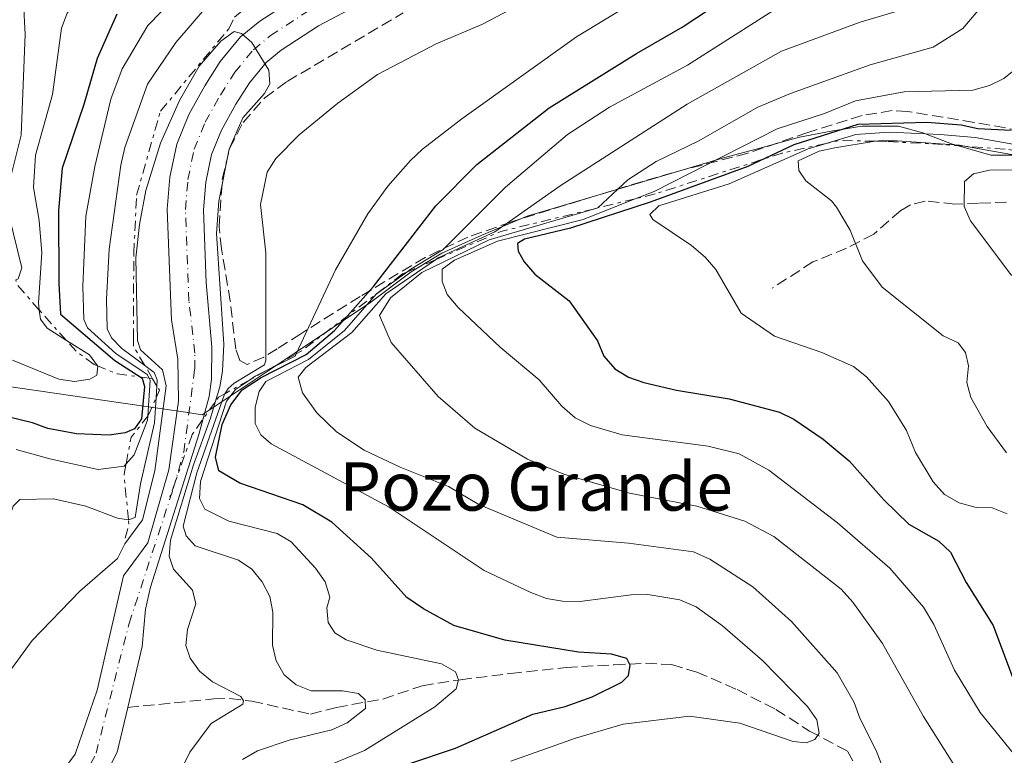
# Model space of a CAD drawing. Units: metres. Extents: x 641560 to 645020, y 4729883 to 4732266.
# Drawn here: x 642667 to 642820, y 4731094 to 4731208 of the extents above; entities that cross this region are included whole.
import ezdxf

# ---------------------------------------------------------------- set-up
doc = ezdxf.new("R2010")
doc.units = ezdxf.units.M
doc.header["$MEASUREMENT"] = 0
for name, pattern in [('DGN Style 3', [2.435890702152634, 1.739921930109024, -0.6959687720436097]), ('DGN Style 4', [2.7856150101045474, 1.391937544087219, -0.6959687720436097, 0.001739921930109024, -0.6959687720436097]), ('DGN Style 7', [3.4798438602180486, 1.565929737098122, -0.6959687720436097, 0.5219765790327072, -0.6959687720436097])]:
    doc.linetypes.add(name, pattern=pattern)
for name, color, linetype, lineweight in [('Barranco lineal', 142, 'DGN Style 3', 13), ('Cauce permanente', 151, 'Continuous', 13), ('Cauce permanente (área)', 142, 'Continuous', 13), ('Curva de nivel directora', 30, 'Continuous', 30), ('Curva de nivel intermedia', 30, 'Continuous', 0), ('Eje cauce permanente (área)', 70, 'DGN Style 4', 0), ('Escarpado', 30, 'DGN Style 7', 0), ('Límite de municipio', 7, 'Continuous', 0), ('Senda', 7, 'DGN Style 3', 0), ('Texto de Balsa-alberca', 4, 'Continuous', 0), ('Zona arbolada', 92, 'DGN Style 3', 0)]:
    doc.layers.add(name, color=color, linetype=linetype, lineweight=lineweight)
doc.styles.add('Style-Arial', font='arial.ttf')

msp = doc.modelspace()

# ---------------------------------------------------------------- linework, layer by layer
at = {"layer": 'Barranco lineal', "color": 142, "linetype": 'DGN Style 3', "lineweight": 13}
msp.add_polyline3d([(642684.1500000004, 4731101.449999999, 482.4100000000035), (642691.3600000005, 4731102.15, 483.1600000000035), (642697.5, 4731102.77, 485.0299999999989), (642699.9900000002, 4731102.83, 485.2200000000012), (642703.4100000003, 4731102.4, 485.4799999999959), (642712.54, 4731100.4, 487.4199999999983), (642716.5599999997, 4731101.449999999, 489), (642723.7699999996, 4731102.75, 490.5), (642729.8700000001, 4731104.82, 492.6699999999983), (642735.8200000003, 4731105.75, 494.7599999999948), (642743.6200000001, 4731106.710000001, 495.7400000000052), (642752.2100000001, 4731107.630000001, 497.4600000000065), (642759.6600000003, 4731108.07, 498.2700000000041), (642764.5300000003, 4731108.289999999, 499.7700000000041), (642768.5700000003, 4731108.100000001, 500.2899999999936), (642772.4900000002, 4731106.939999999, 500.6100000000006), (642778.7199999997, 4731104.220000001, 501.1999999999971), (642784.75, 4731101.130000001, 503.2299999999959), (642789.9699999997, 4731097.779999999, 504.5), (642795.8499999996, 4731094.66, 506.2200000000012), (642797, 4731092.66, 506.929999999993)], dxfattribs=at)
at = {"layer": 'Cauce permanente', "color": 151, "linetype": 'Continuous', "lineweight": 13}
for points in [[(642739.9400000004, 4731221.16, 486.5800000000018), (642713.7699999996, 4731207.279999999, 485.75), (642707.9699999997, 4731203.49, 485.2599999999948), (642705.6500000004, 4731201.57, 485.0899999999965), (642703.0499999998, 4731198.42, 484.929999999993), (642700.9500000002, 4731195.100000001, 484.820000000007), (642698.7100000001, 4731191.09, 484.7799999999989), (642697.1600000003, 4731187.289999999, 484.7799999999989), (642696.2800000003, 4731183, 484.6300000000047), (642695.9199999999, 4731178.689999999, 484.25), (642696.3499999996, 4731167.439999999, 484), (642697.2300000006, 4731157.41, 483.7799999999989), (642697.1500000004, 4731152.42, 483.4900000000052), (642696.79, 4731149.710000001, 483.2599999999948), (642695.1699999999, 4731143.84, 482.9499999999971), (642687.6799999997, 4731120.130000001, 482.4600000000065), (642686.9000000004, 4731116.689999999, 482.429999999993), (642686.3799999999, 4731110.91, 482.429999999993), (642684.1500000004, 4731101.449999999, 482.3999999999942), (642682.5099999999, 4731094.470000001, 482.3899999999995), (642680.8200000003, 4731091.130000001, 482.3500000000058)], [(642668.0999999996, 4731083.52, 482.2599999999948), (642675.9800000006, 4731094.17, 482.3500000000058), (642679.3899999997, 4731104.109999999, 482.3899999999995), (642683.5199999996, 4731121.859999999, 482.429999999993), (642687.29, 4731127.02, 482.429999999993), (642690.5300000003, 4731138.34, 482.9499999999971), (642692.0300000003, 4731149.02, 483.2599999999948), (642691.9400000004, 4731155.51, 483.7799999999989), (642690.9699999997, 4731161.619999999, 484), (642690.7999999998, 4731165.529999999, 484.1499999999942), (642690.2999999998, 4731178.82, 484.25), (642690.7100000001, 4731183.800000001, 484.6300000000047), (642691.7599999999, 4731188.930000001, 484.7799999999989), (642693.6399999997, 4731193.529999999, 484.7799999999989), (642696.1200000001, 4731197.980000001, 484.820000000007), (642698.5, 4731201.720000001, 484.929999999993), (642701.6600000003, 4731205.560000001, 485.0899999999965), (642704.6399999997, 4731208.02, 485.2599999999948), (642710.9100000003, 4731212.119999999, 485.75)]]:
    msp.add_polyline3d(points, dxfattribs=at)
at = {"layer": 'Cauce permanente (área)', "color": 142, "linetype": 'Continuous', "lineweight": 13}
for points in [[(642684.1500000004, 4731101.449999999, 482.3999999999942), (642686.3799999999, 4731110.91, 482.429999999993), (642686.9000000004, 4731116.689999999, 482.429999999993), (642687.6799999997, 4731120.130000001, 482.4600000000065), (642695.1699999999, 4731143.84, 482.9499999999971), (642696.79, 4731149.710000001, 483.2599999999948), (642697.1500000004, 4731152.42, 483.4900000000052), (642697.2300000006, 4731157.41, 483.7799999999989), (642696.3499999996, 4731167.439999999, 484), (642695.9199999999, 4731178.689999999, 484.25), (642696.2800000003, 4731183, 484.6300000000047), (642697.1600000003, 4731187.289999999, 484.7799999999989), (642698.7100000001, 4731191.09, 484.7799999999989), (642700.9500000002, 4731195.100000001, 484.820000000007), (642703.0499999998, 4731198.42, 484.929999999993), (642705.6500000004, 4731201.57, 485.0899999999965), (642707.9699999997, 4731203.49, 485.2599999999948), (642713.7699999996, 4731207.279999999, 485.75), (642739.9400000004, 4731221.16, 486.5800000000018)], [(642668.0999999996, 4731083.52, 482.2599999999948), (642675.9800000006, 4731094.17, 482.3500000000058), (642679.3899999997, 4731104.109999999, 482.3899999999995), (642683.5199999996, 4731121.859999999, 482.429999999993), (642687.29, 4731127.02, 482.429999999993), (642690.5300000003, 4731138.34, 482.9499999999971), (642692.0300000003, 4731149.02, 483.2599999999948), (642691.9400000004, 4731155.51, 483.7799999999989), (642690.9699999997, 4731161.619999999, 484), (642690.7999999998, 4731165.529999999, 484.1499999999942), (642690.2999999998, 4731178.82, 484.25), (642690.7100000001, 4731183.800000001, 484.6300000000047), (642691.7599999999, 4731188.930000001, 484.7799999999989), (642693.6399999997, 4731193.529999999, 484.7799999999989), (642696.1200000001, 4731197.980000001, 484.820000000007), (642698.5, 4731201.720000001, 484.929999999993), (642701.6600000003, 4731205.560000001, 485.0899999999965), (642704.6399999997, 4731208.02, 485.2599999999948), (642710.9100000003, 4731212.119999999, 485.75)], [(642680.8200000003, 4731091.130000001, 482.3500000000058), (642682.5099999999, 4731094.470000001, 482.3899999999995), (642684.1500000004, 4731101.449999999, 482.3999999999942)]]:
    msp.add_polyline3d(points, dxfattribs=at)
at = {"layer": 'Curva de nivel directora', "color": 30, "linetype": 'Continuous', "lineweight": 30, "flags": 128}
for points, elevation in [([(642727.6199999988, 4731092.630000002), (642735.0399999997, 4731095.130000001), (642747.009999999, 4731100.41), (642752.0400000003, 4731101.600000001), (642756.2499999992, 4731103.070000002), (642760.8200000002, 4731105.380000001), (642761.8700000006, 4731106.380000004), (642762.1299999999, 4731108.000000001), (642761.6399999983, 4731109.060000002), (642759.230000001, 4731109.720000002), (642754.1399999993, 4731110.03), (642742.6900000006, 4731111.91), (642734.7600000001, 4731114.150000001), (642730.0599999997, 4731116.74), (642727.4800000001, 4731118.500000002), (642721.9999999995, 4731124.61), (642715.8199999993, 4731130.2), (642711.3099999987, 4731132.880000004), (642701.57, 4731136.270000001), (642698.3099999988, 4731138.180000001), (642697.759999999, 4731140.280000002), (642698.7899999993, 4731145.380000002), (642700.1799999997, 4731148.439999999), (642701.940000001, 4731150.740000002), (642704.8800000002, 4731152.670000001), (642711.8699999996, 4731156.230000001), (642716.2599999995, 4731159.990000002), (642722.3199999991, 4731166.820000002), (642731.9699999985, 4731179.32), (642738.35, 4731185.730000001), (642749.5500000003, 4731194.570000002), (642763.1099999989, 4731203.010000002), (642770.2100000001, 4731207.060000001), (642790.2300000007, 4731220.350000001)], 500.0000000000003), ([(642682.4599999991, 4731209.12), (642679.4399999994, 4731202.230000001), (642677.3699999996, 4731195.09), (642673.99, 4731185.190000001), (642673.42, 4731178.619999999), (642673.4899999994, 4731167.279999999), (642673.6999999996, 4731162.500000001), (642682.1399999994, 4731155.310000001), (642686.3999999998, 4731152.59), (642686.7499999985, 4731151.28), (642686.2999999991, 4731146.250000001), (642685.2300000007, 4731144.690000001), (642683.7499999988, 4731144.080000001)], 500.0000000000003), ([(642821.2500000005, 4731191.050000001), (642816.1200000007, 4731191.27), (642813.519999999, 4731191.880000004), (642808.1900000003, 4731192.28), (642797.4900000005, 4731191.940000001), (642787.5199999993, 4731188.78), (642780.3800000001, 4731185.460000001), (642765.2300000001, 4731179.900000002), (642752.8799999985, 4731175.840000001), (642745.7500000005, 4731174.160000003), (642744.6299999985, 4731173.490000002), (642744.729999999, 4731172.289999999), (642745.6799999991, 4731170.61), (642747.3199999996, 4731168.730000001), (642752.6799999997, 4731164.600000001), (642757.0499999993, 4731158.350000001), (642758.0499999984, 4731155.970000002), (642759.7499999994, 4731154.040000001), (642761.8799999995, 4731152.730000001), (642764.26, 4731151.880000002), (642769.3499999996, 4731150.710000004), (642777.4900000001, 4731149.369999999), (642785.2999999998, 4731147.300000002), (642787.5399999995, 4731146.2), (642792.0700000002, 4731143.12), (642796.1499999994, 4731139.720000003), (642801.5199999983, 4731133.66), (642805.3799999985, 4731129.9), (642810.0199999987, 4731127.270000001), (642811.8600000005, 4731125.570000002), (642814.3100000003, 4731120.83), (642818.480000001, 4731114.17), (642821.4699999995, 4731106.160000001)], 525.0000000000001), ([(642683.7499999988, 4731144.080000001), (642681.27, 4731143.720000001), (642676.2199999986, 4731143.940000001), (642671.7500000005, 4731144.74), (642669.39, 4731145.609999999), (642663.980000001, 4731146.92)], 500.0000000000004)]:
    msp.add_lwpolyline(points, dxfattribs=dict(at, elevation=elevation))
at = {"layer": 'Curva de nivel intermedia', "color": 30, "linetype": 'Continuous', "lineweight": 0, "flags": 128}
for points, elevation in [([(642852.2800000014, 4731336.21), (642843.0000000009, 4731300.460000001), (642839.4000000001, 4731281.92), (642833.5900000009, 4731262.149999999), (642830.9800000002, 4731254.970000001), (642824.2400000012, 4731240.29), (642818.270000001, 4731228.630000001), (642816.2400000015, 4731225.399999999), (642813.9100000003, 4731222.520000001), (642809.1200000001, 4731213.359999998), (642805.3499999995, 4731210.060000001), (642797.8600000015, 4731207.83), (642785.6200000016, 4731203.36), (642770.9900000002, 4731195.099999999), (642751.2699999993, 4731182.439999999), (642741.1399999993, 4731175.289999999), (642732.3500000006, 4731171.27), (642731.9021035986, 4731170.960002736)], 510), ([(642841.3200000002, 4731322.71), (642835.8700000008, 4731301.739999999), (642834.9600000011, 4731295.539999999), (642832.5700000017, 4731284.03), (642826.74, 4731264.11), (642823.6100000008, 4731255.86), (642817.6400000006, 4731243.300000001), (642812.6600000006, 4731234.349999999), (642805.28, 4731223.079999999), (642803.4699999996, 4731221.269999999), (642797.2600000004, 4731216.82), (642792.9300000007, 4731214.289999999), (642788.2700000004, 4731212.180000001), (642771.0199999993, 4731201.17), (642758.9300000013, 4731194.63), (642752.4200000003, 4731190.409999999), (642742.7900000011, 4731182.24), (642733.1300000007, 4731172.57), (642728.1100000005, 4731169.499999999), (642727.4845523685, 4731169.051434969)], 505), ([(642668.2600000014, 4731205.96), (642667.9999999999, 4731210.92), (642668.620000001, 4731213.019999999), (642682.6900000017, 4731229.850000001), (642687.9900000012, 4731234.970000001), (642692.1799999999, 4731238.130000001), (642699.3000000013, 4731244.3), (642706.1299999997, 4731249.019999998), (642709.4700000013, 4731251.74), (642718.8800000015, 4731257.99), (642729.2500000005, 4731264.369999999), (642737.6200000012, 4731268.67), (642741.2100000009, 4731271.019999999), (642752.4100000013, 4731276.399999999), (642757.7600000001, 4731280.480000001), (642766.0000000013, 4731288.980000001), (642786.440000002, 4731318.880000001)], 510), ([(642669.550000001, 4731182.199999999), (642669.8200000015, 4731187.199999999), (642672.4800000013, 4731196.609999999), (642673.8800000005, 4731206.909999999), (642674.7800000013, 4731209.240000002), (642684.4400000017, 4731221.279999999), (642687.8700000005, 4731224.980000001), (642691.600000001, 4731228.380000001), (642695.420000001, 4731230.75), (642703.7100000012, 4731238.07), (642710.6100000013, 4731242.949999999), (642715.0500000003, 4731246.66), (642723.1600000019, 4731252.3), (642732.620000001, 4731257.99), (642745.1900000017, 4731264.470000001), (642751.2800000004, 4731266.740000002), (642758.1300000012, 4731270.449999999), (642763.3000000013, 4731274.4), (642772.1799999992, 4731283.63), (642783.5200000006, 4731301.359999999), (642792.5900000011, 4731314.380000002)], 505), ([(642853.890000001, 4731313.029999999), (642850.1200000001, 4731299.17), (642847.7000000017, 4731286.41), (642844.9500000001, 4731274.92), (642837.7000000014, 4731252.179999999), (642825.1500000008, 4731225.090000001), (642820.6500000014, 4731217.380000002), (642819.1300000015, 4731215.400000001), (642817.0100000004, 4731210.699999998), (642813.7800000005, 4731206.859999998), (642809.1400000004, 4731203.970000001), (642799.3900000004, 4731201.23), (642787.0299999998, 4731196.8), (642781.9699999995, 4731194.649999999), (642772.6700000011, 4731189.369999998), (642766.1900000012, 4731186.21), (642761.8000000013, 4731183.359999999), (642757.1000000008, 4731179.029999998), (642756.6081619211, 4731178.884757262)], 515.0000000000001), ([(642687.4801354142, 4731152.562917144), (642687.190000001, 4731153.130000001), (642682.3099999994, 4731156.399999999), (642677.8900000004, 4731160.38), (642677.3400000005, 4731161.689999999), (642677.2000000019, 4731166.88), (642677.6500000014, 4731177.749999999), (642679.0400000016, 4731185.439999999), (642681.5300000015, 4731195.899999999), (642683.2999999997, 4731200.62), (642687.2699999993, 4731207.350000001), (642691.4400000002, 4731211.609999998), (642697.3900000001, 4731216.999999999), (642709.9000000004, 4731227.449999998), (642718.7600000007, 4731233.510000001), (642744.3600000002, 4731248.5), (642761.1599999999, 4731255.560000001), (642768.1200000002, 4731259.609999998), (642772.0899999999, 4731262.609999998), (642779.4000000012, 4731270.230000001), (642781.6200000007, 4731273.399999999), (642794.1900000013, 4731296.869999999), (642799.9500000014, 4731305.66), (642802.6202784913, 4731310.441418434)], 495), ([(642860.9100000015, 4731311.300000002), (642857.7900000013, 4731300.329999999), (642854.7000000001, 4731284.910000001), (642851.8000000009, 4731272.76), (642844.520000001, 4731249.880000001), (642840.0500000005, 4731240.75), (642832.0300000008, 4731221.53), (642823.7200000003, 4731205.13), (642821.7500000012, 4731200.4), (642820.1300000006, 4731199.130000001), (642817.890000001, 4731198.020000001), (642815.3200000006, 4731197.279999998), (642804.640000001, 4731197.01), (642797.0900000003, 4731195.650000001), (642792.2800000003, 4731193.670000001), (642784.9400000023, 4731191.27), (642765.8400000003, 4731181.58), (642762.896035433, 4731180.414736502)], 520), ([(642874.4099999998, 4731306.789999999), (642872.1299999999, 4731297.98), (642869.060000001, 4731282.609999998), (642865.8899999993, 4731269.439999999), (642860.1300000015, 4731251.24), (642847.9100000017, 4731225.109999998), (642835.4900000008, 4731196.050000001), (642834.3600000021, 4731191.960000001), (642833.2000000019, 4731189.67), (642831.0000000005, 4731188.050000002), (642825.9300000009, 4731188.13), (642815.6900000017, 4731189.949999999), (642810.26, 4731190.430000001), (642802.3099999997, 4731190.789999999), (642797.1399999995, 4731190.4), (642792.5698171242, 4731189.019036882)], 530.0000000000001), ([(642819.1600000006, 4731303.730000001), (642817.7900000004, 4731298.61), (642816.4300000013, 4731290.970000001), (642813.0499999997, 4731275.84), (642809.6200000008, 4731262.859999998), (642806.8500000014, 4731255.649999999), (642801.8700000015, 4731246.249999999), (642795.8400000009, 4731237.109999999), (642792.4099999999, 4731232.88), (642784.7900000003, 4731225.399999999), (642774.9900000012, 4731218.480000001), (642753.8200000017, 4731205.58), (642736.0099999995, 4731192.83), (642729.9099999998, 4731188.149999999), (642728.05, 4731186.369999998), (642724.5200000008, 4731182.359999998), (642721.4200000007, 4731178.109999999), (642716.4100000015, 4731169.380000001), (642710.3186104742, 4731156.331192721)], 495), ([(642686.7955573121, 4731154.555660081), (642683.2400000015, 4731157.179999999), (642681.6400000011, 4731158.810000001), (642680.9800000016, 4731160.230000001), (642680.8400000008, 4731164.819999998), (642681.27, 4731172.609999998), (642683.1000000006, 4731185.67), (642683.730000001, 4731188.38), (642687.2200000001, 4731198.239999999), (642691.6300000001, 4731204.67), (642696.6900000006, 4731210.59), (642698.6799999998, 4731212.33), (642705.2699999991, 4731216.930000001), (642716.7200000001, 4731223.199999999), (642733.4900000006, 4731231.09), (642742.7000000017, 4731236.480000001), (642751.9300000007, 4731241.119999999), (642758.9000000001, 4731245.449999998), (642767.2199999995, 4731251.550000001), (642772.5911443408, 4731256.313090265)], 490.0000000000001), ([(642743.6800000007, 4731209.88), (642739.1000000008, 4731207.509999999), (642732.0500000011, 4731204.489999999), (642722.9200000004, 4731199.699999999), (642716.7600000004, 4731195.28), (642710.79, 4731190.349999999), (642707.14, 4731186.690000001), (642705.8200000012, 4731184.569999999), (642704.7900000009, 4731179.54), (642705.5900000011, 4731172.029999999), (642705.5900000011, 4731155.38), (642705.3800000009, 4731154.630000001), (642700.6900000015, 4731151.819999999), (642699.7599999994, 4731150.99), (642699.2532565799, 4731150.16361842)], 490.0000000000001), ([(642700.6600000003, 4731206.38), (642698.6100000006, 4731204.88), (642695.230000001, 4731201.009999999), (642692.2000000001, 4731195.680000001), (642689.2200000006, 4731189.06), (642686.9699999997, 4731181.690000001), (642685.9800000017, 4731176.42), (642685.4299999997, 4731171.24), (642685.7000000002, 4731158.399999999), (642686.1500000017, 4731156.96), (642689.5600000003, 4731153.869999998), (642690.1300000002, 4731151.400000001), (642688.3399999999, 4731138.189999999), (642686.4600000001, 4731130.550000002), (642683.7199999997, 4731126.869999997), (642682.5599999997, 4731124.59), (642676.7300000003, 4731119.489999999), (642669.3400000008, 4731111.859999998), (642666.12, 4731107.42), (642662.1600000014, 4731100.800000001), (642657.2100000005, 4731094.63), (642653.4199999997, 4731091)], 485.0000000000001), ([(642697.7299530308, 4731148.863291495), (642698.4299999995, 4731151.2), (642698.8499999997, 4731153.660000001), (642699.070000001, 4731157.829999999), (642697.9300000012, 4731175.05), (642698.32, 4731180.069999999), (642699.9200000004, 4731188.13), (642702.0400000016, 4731192.98), (642705.4000000011, 4731196.769999999), (642706.1900000002, 4731198.3), (642706.0700000017, 4731200.380000001), (642703.4200000007, 4731204.71), (642701.8200000003, 4731206.08), (642700.6600000003, 4731206.38)], 485.0000000000001), ([(642666.7819958122, 4731167.84833562), (642667.1600000015, 4731167.98), (642667.7100000014, 4731169.680000001), (642665.8200000004, 4731177.529999998), (642665.6799999997, 4731182.66), (642667.5999999996, 4731190.329999999), (642668.2600000014, 4731205.96)], 510), ([(642800.1374611085, 4731189.35518795), (642793.9000000008, 4731188.34), (642791.4800000001, 4731187.800000001), (642788.2100000001, 4731186.33), (642788.3399999996, 4731184.819999999), (642789.4200000014, 4731183.220000001), (642793.370000001, 4731180.09), (642794.1500000011, 4731179.15), (642796.3000000013, 4731175.560000001), (642798.1800000012, 4731170.81)], 535), ([(642814.0090512733, 4731188.607903793), (642813.2700000008, 4731188.74), (642803.5900000003, 4731189.429999998), (642800.7200000003, 4731189.449999998), (642800.1374611085, 4731189.35518795)], 535), ([(642838.7795618703, 4731189.899428377), (642838.7100000017, 4731189.52), (642839.350000001, 4731187.380000001), (642841.0600000009, 4731185.250000001), (642840.7300000001, 4731183.330000001), (642838.9599999997, 4731182.230000001), (642836.0899999999, 4731182.510000001), (642828.5400000017, 4731184.619999998), (642826.0499999993, 4731184.92), (642817.92, 4731184.859999999), (642815.4300000002, 4731184.300000001), (642814.050000001, 4731183.109999999), (642813.9800000016, 4731179.249999999), (642814.9699999996, 4731177.019999999), (642821.2000000012, 4731168.67), (642823.2599999999, 4731167.159999999), (642826.3800000002, 4731163.109999999), (642826.6799999997, 4731161.180000001), (642826.4900000021, 4731158.690000001)], 540.0000000000001), ([(642792.5698171242, 4731189.019036882), (642789.7600000012, 4731188.17), (642777.5100000004, 4731182.77), (642766.5900000014, 4731179.33), (642765.2000000011, 4731178), (642765.6799999994, 4731177.189999999), (642771.6400000006, 4731173.189999999), (642773.7900000009, 4731171.34), (642775.4200000003, 4731169.449999998), (642779.3400000008, 4731162.67), (642784.5199999998, 4731159.079999999), (642791.8700000013, 4731156.550000001), (642796.7999999998, 4731154.4), (642798.8000000003, 4731152.769999999), (642802.2500000015, 4731148.969999999), (642805.0099999997, 4731144.430000001), (642806.42, 4731141.019999999), (642809.1500000014, 4731136.45), (642810.9400000018, 4731134.489999999), (642813.2000000017, 4731133.220000001), (642815.8200000012, 4731132.51), (642818.3200000002, 4731132.429999999), (642820.6400000004, 4731131.480000001)], 530.0000000000002), ([(642836.2293419478, 4731188.936621332), (642836.4699999997, 4731187.67), (642836.0400000006, 4731185.359999998), (642835.0199999993, 4731184.75), (642833.020000001, 4731184.630000002), (642828.3200000003, 4731186.050000001), (642814.0090512733, 4731188.607903793)], 535), ([(642670.43133607, 4731163.152561697), (642670.2900000007, 4731164.269999999), (642670.8200000006, 4731172.01), (642670.4100000015, 4731177.060000001), (642669.550000001, 4731182.199999999)], 505), ([(642762.896035433, 4731180.414736502), (642754.85, 4731177.230000001), (642741.5700000008, 4731173.84), (642734.8499999995, 4731170.91), (642732.9400000006, 4731169.499999999), (642732.9699999997, 4731167.57), (642733.7300000021, 4731165.55), (642735.4199999995, 4731163.520000001), (642741.9800000021, 4731157.409999999), (642748.0400000016, 4731152.319999999), (642751.5399999997, 4731148.199999998), (642753.6000000006, 4731146.430000001), (642756.000000001, 4731145.220000001), (642760.8899999994, 4731143.75), (642774.2200000001, 4731142), (642779.0700000003, 4731140.8), (642783.6400000014, 4731138.279999998), (642794.3000000009, 4731130.130000001), (642802.4400000013, 4731123.07), (642807.6800000007, 4731116.99), (642809.2600000009, 4731114.330000001), (642812.4600000017, 4731107.210000002), (642816.4699999995, 4731100.66), (642821.8099999992, 4731094.09)], 520), ([(642756.6081619211, 4731178.884757262), (642740.2699999998, 4731174.059999999), (642729.8099999992, 4731168.970000001), (642724.9600000011, 4731165.060000001), (642723.24, 4731162.289999999), (642725.0700000006, 4731158.130000001), (642732.3200000015, 4731149.720000001), (642738.0400000014, 4731144.82), (642746.1799999997, 4731139.970000001), (642751.8600000015, 4731137.65), (642762.0200000004, 4731134.730000001), (642772.4600000009, 4731132.699999999), (642779.9199999997, 4731130.34), (642784.4500000004, 4731127.960000001), (642794.890000001, 4731119.809999999), (642796.7100000004, 4731117.779999999), (642801.3200000017, 4731111.349999999), (642807.6699999995, 4731100.01), (642814.6299999999, 4731088.970000001)], 515.0000000000001), ([(642731.9021035986, 4731170.960002736), (642724.2300000002, 4731165.65), (642718.9300000007, 4731159.67), (642711.7800000003, 4731154.230000001), (642710.6100000013, 4731152.710000001), (642711.2800000019, 4731150.310000001), (642713.5100000004, 4731147.179999999), (642716.55, 4731144.230000001), (642720.8500000006, 4731141.400000001), (642726.4400000008, 4731138.759999999), (642733.950000001, 4731135.769999999), (642738.6300000015, 4731132.970000001), (642750.7500000006, 4731127.859999998), (642761.8799999995, 4731126.970000001), (642771.9700000014, 4731125.59), (642774.5199999996, 4731124.470000001), (642781.2000000004, 4731120.16), (642787.1799999997, 4731114.789999999), (642794.2600000007, 4731106.829999999), (642796.9000000004, 4731102.23), (642797.7800000011, 4731099.750000001), (642800.3200000002, 4731094.730000001), (642803.0499999993, 4731087.619999998)], 510), ([(642798.1800000012, 4731170.81), (642801.2400000012, 4731166.699999998), (642810.7400000007, 4731159.170000001), (642813.0200000005, 4731158.08), (642814.1600000005, 4731156.58), (642814.6400000011, 4731154.480000001), (642814.3900000007, 4731151.88), (642815.0299999999, 4731149.589999998), (642817.5500000013, 4731145.09), (642820.5300000008, 4731140.999999999)], 535), ([(642727.4845523685, 4731169.051434969), (642722.7000000014, 4731165.619999999), (642717.7999999997, 4731159.98), (642712.1900000015, 4731155.46), (642705.5700000009, 4731152.060000001), (642704.5600000005, 4731150.519999999), (642703.9400000015, 4731148.09), (642703.9300000003, 4731145.55), (642704.810000001, 4731143.75), (642706.4000000001, 4731142.38), (642724.7399999998, 4731132.55), (642739.4900000021, 4731122.690000001), (642746.7300000017, 4731119.289999999), (642749.1600000014, 4731118.380000001), (642751.6200000001, 4731117.929999999), (642754.3200000002, 4731117.869999999), (642762.2900000009, 4731118.92), (642764.8900000004, 4731118.98), (642769.8500000002, 4731118.130000001), (642772.3600000005, 4731117.04), (642776.4500000007, 4731114.109999999), (642782.6700000013, 4731108.710000001), (642789.6699999997, 4731101.599999999), (642791.1000000001, 4731099.529999999), (642791.4900000013, 4731097.439999999), (642790.8200000008, 4731096.439999998), (642789.4400000017, 4731095.939999999), (642787.4500000001, 4731096.149999999), (642779.1799999999, 4731098.999999999), (642771.3500000001, 4731100.100000001), (642761.0700000004, 4731098.84), (642753.6699999997, 4731096.680000001), (642743.6400000005, 4731093.119999999)], 505), ([(642674.6457573802, 4731158.435177163), (642671.6800000012, 4731160.319999999), (642670.6100000005, 4731161.739999998), (642670.43133607, 4731163.152561697)], 505), ([(642679.4557911644, 4731154.479973227), (642678.2100000001, 4731156.17), (642674.6457573802, 4731158.435177163)], 505), ([(642710.3186104742, 4731156.331192721), (642710.1500000008, 4731155.970000001), (642705.6809933857, 4731153.746291394)], 495), ([(642666.2899999998, 4731155.38), (642673.4500000014, 4731152.4), (642675.9200000013, 4731152.039999999), (642678.2800000015, 4731152.42), (642679.35, 4731153.06), (642679.4999999999, 4731154.42), (642679.4557911644, 4731154.479973227)], 505), ([(642688.6869138697, 4731151.349370281), (642688.7500000012, 4731152.310000001), (642688.2800000019, 4731153.46), (642686.7955573121, 4731154.555660081)], 490.0000000000001), ([(642705.6809933857, 4731153.746291394), (642703.9400000015, 4731152.880000001), (642703.0412488353, 4731152.274958367)], 495), ([(642687.2802663944, 4731146.674262295), (642687.6300000013, 4731152.269999999), (642687.4801354142, 4731152.562917144)], 495), ([(642688.5673834197, 4731149.529247512), (642688.6869138697, 4731151.349370281)], 490.0000000000001), ([(642703.0412488353, 4731152.274958367), (642700.8800000015, 4731150.82), (642699.5000000001, 4731148.989999999), (642695.4299999999, 4731136.499999999), (642695.3099999991, 4731133.910000001), (642696.1200000006, 4731132.220000001), (642699.8399999999, 4731130.380000002), (642707.3400000011, 4731128.449999998), (642709.5100000015, 4731127.17), (642713.3100000013, 4731123.07), (642714.8100000012, 4731120.940000001), (642715.5399999998, 4731118.539999999), (642715.0700000004, 4731116.91), (642715.2800000005, 4731114.61), (642716.3199999998, 4731113.039999999), (642718.0700000002, 4731111.92), (642722.820000002, 4731110.31), (642732.8400000001, 4731108.189999999), (642735.0300000006, 4731106.99), (642735.490000001, 4731105.740000002), (642735.12, 4731104.310000001), (642731.8400000011, 4731101.55), (642720.910000001, 4731094.76), (642713.7300000016, 4731091.739999999)], 495), ([(642699.2532565799, 4731150.16361842), (642699.1100000013, 4731149.930000001), (642694.870000001, 4731137.859999998), (642692.7800000012, 4731129.59), (642693.2200000016, 4731128.100000001), (642694.6100000017, 4731126.529999998), (642701.350000001, 4731124.3), (642703.4299999997, 4731122.909999999), (642705.0400000013, 4731120.949999999), (642706.2000000012, 4731118.680000001), (642706.7000000018, 4731116.230000001), (642706.6100000002, 4731111.119999998), (642707.2000000003, 4731108.680000001), (642708.4400000009, 4731106.499999999), (642710.2900000016, 4731104.949999999), (642712.6200000007, 4731104.029999998), (642717.4800000022, 4731104.009999999), (642719.99, 4731103.630000001), (642720.9900000015, 4731102.609999999), (642721.0700000019, 4731101.279999999), (642718.1900000008, 4731099.04), (642715.8600000016, 4731097.940000001), (642709.2200000009, 4731096.38), (642704.2900000003, 4731094.679999999), (642701.9900000001, 4731093.38)], 490.0000000000001), ([(642688.1100000018, 4731083.039999999), (642693.8200000006, 4731094.5), (642697.1199999996, 4731098.92), (642702.0100000004, 4731101.930000001), (642702.1100000008, 4731102.449999998), (642701.6900000006, 4731103.15), (642697.3200000009, 4731105.400000001), (642695.3200000003, 4731107.07), (642693.8699999999, 4731109.100000001), (642693.1900000002, 4731111.05), (642693.4200000004, 4731113.529999998), (642694.7500000005, 4731117.55), (642694.2000000007, 4731119.63), (642691.2800000014, 4731122.930000001), (642690.5999999996, 4731124.95), (642690.820000001, 4731127.439999999), (642694.3900000005, 4731139.109999999), (642696.9800000011, 4731146.359999998), (642697.7299530308, 4731148.863291495)], 485.0000000000001), ([(642688.3100000008, 4731145.609999999), (642688.5673834197, 4731149.529247512)], 490.0000000000001), ([(642683.8985641514, 4731139.267338715), (642685.1400000014, 4731140.67), (642687.2400000002, 4731146.03), (642687.2802663944, 4731146.674262295)], 495), ([(642684.2615268312, 4731130.572669531), (642684.2800000008, 4731130.569999999), (642685.2900000011, 4731130.96), (642686.1400000005, 4731136.159999999), (642688.3100000008, 4731145.609999999)], 490.0000000000001), ([(642666.8399999996, 4731141.510000001), (642672.0499999999, 4731140.02), (642679.5700000012, 4731138.399999999), (642683.6000000013, 4731138.929999999), (642683.8985641514, 4731139.267338715)], 495), ([(642631.8200000012, 4731092.699999998), (642627.1000000003, 4731098.289999999), (642626.4200000009, 4731100.32), (642626.5199999993, 4731101.51), (642628.0700000006, 4731102.75), (642630.5600000005, 4731103.289999999), (642641.190000001, 4731103.689999999), (642643.6299999995, 4731104.259999999), (642648.1300000012, 4731107.199999998), (642657.4600000009, 4731117.070000002), (642659.1399999994, 4731119.25), (642663.600000001, 4731125.699999998), (642664.7200000007, 4731127.939999999), (642666.4000000015, 4731132.710000001), (642667.3899999995, 4731133.75), (642672.6600000003, 4731133.84), (642677.6600000003, 4731132.67), (642682.5500000007, 4731130.819999999), (642684.2615268312, 4731130.572669531)], 490)]:
    msp.add_lwpolyline(points, dxfattribs=dict(at, elevation=elevation))
at = {"layer": 'Eje cauce permanente (área)', "color": 70, "linetype": 'DGN Style 4', "lineweight": 0}
msp.add_polyline3d([(642678.4000000004, 4731092.66, 482.3500000000058), (642679.25, 4731094.32, 482.3699999999953), (642684.3799999999, 4731114.5, 482.429999999993), (642691.2300000006, 4731135.430000001, 482.6900000000023), (642692.8499999996, 4731141.09, 482.9499999999971), (642694.5499999998, 4731153.970000001, 483.6399999999995), (642694.5899999999, 4731156.460000001, 483.7799999999989), (642693.6600000003, 4731164.529999999, 484), (642693.1100000005, 4731178.76, 484.25), (642693.5, 4731183.4, 484.6300000000047), (642694.4600000001, 4731188.109999999, 484.7799999999989), (642696.1799999997, 4731192.310000001, 484.7799999999989), (642698.54, 4731196.539999999, 484.820000000007), (642700.7800000003, 4731200.07, 484.929999999993), (642703.6600000003, 4731203.57, 484.9900000000052), (642706.3099999997, 4731205.76, 485.2599999999948), (642712.3399999999, 4731209.699999999, 485.75)], dxfattribs=at)
at = {"layer": 'Escarpado', "color": 30, "linetype": 'DGN Style 7', "lineweight": 0, "extrusion": (-0.05757623080618481, -0.5486297509110301, 0.8340805560984228), "elevation": -2632233.766812078, "flags": 128}
msp.add_lwpolyline([(145484.0870844456, 3980894.97430537), (145478.6950866565, 3980894.458391681), (145476.5958575855, 3980893.626512582)], dxfattribs=at)
at = {"layer": 'Escarpado', "color": 30, "linetype": 'DGN Style 7', "lineweight": 0, "extrusion": (-0.1915939905180935, -0.04661907199327561, 0.9803664646058833), "elevation": -343194.8039145437, "flags": 128}
msp.add_lwpolyline([(-4445086.775154705, 1708986.080790651), (-4445086.775154705, 1708979.479854935)], dxfattribs=at)
at = {"layer": 'Escarpado', "color": 30, "linetype": 'DGN Style 7', "lineweight": 0, "extrusion": (0.02965287440359598, -0.7156042074665289, 0.6978762965567793), "elevation": -3366224.143400458, "flags": 128}
msp.add_lwpolyline([(838085.7817773474, 3280752.537669513), (838071.0793465558, 3280748.326942229), (838060.7688020275, 3280742.657581484)], dxfattribs=at)
at = {"layer": 'Escarpado', "color": 30, "linetype": 'DGN Style 7', "lineweight": 0, "extrusion": (-0.3167824014870788, -0.1368633093853481, 0.9385719709495749), "elevation": -850641.8696732752, "flags": 128}
msp.add_lwpolyline([(-4088242.659194258, 2315116.323253544), (-4088242.659194258, 2315111.196089388)], dxfattribs=at)
at = {"layer": 'Escarpado', "color": 30, "linetype": 'DGN Style 7', "lineweight": 0, "extrusion": (0.3280824741862334, -0.3162538908135237, 0.8901378357744082), "elevation": -1284949.385027708, "flags": 128}
msp.add_lwpolyline([(3852297.445994057, 2511103.299562654), (3852297.899958514, 2511109.176566523), (3852298.294118662, 2511109.912371533)], dxfattribs=at)
at = {"layer": 'Escarpado', "color": 30, "linetype": 'DGN Style 7', "lineweight": 0, "extrusion": (-0.7409419890819096, -0.6705993956194329, 0.03607519106248556), "elevation": -3648878.402123349, "flags": 128}
msp.add_lwpolyline([(-3076539.298339644, 132224.9836122577), (-3076543.405059118, 132224.9836122577), (-3076545.623953786, 132226.1162495158)], dxfattribs=at)
at = {"layer": 'Escarpado', "color": 30, "linetype": 'DGN Style 7', "lineweight": 0, "extrusion": (-0.4031479817868774, -0.2247054323610183, 0.8871184664116826), "elevation": -1321772.981215266, "flags": 128}
msp.add_lwpolyline([(-3819666.287442579, 2541649.5983708), (-3819666.287442579, 2541643.613430665)], dxfattribs=at)
at = {"layer": 'Escarpado', "color": 30, "linetype": 'DGN Style 7', "lineweight": 0, "extrusion": (0.4656160788024777, 0.8234127342209785, 0.3243349137594306), "elevation": 4195098.429064366, "flags": 128}
msp.add_lwpolyline([(1769350.648946574, -1437845.426432787), (1769355.265044986, -1437839.776616816), (1769358.577505487, -1437838.393445792)], dxfattribs=at)
at = {"layer": 'Escarpado', "color": 30, "linetype": 'DGN Style 7', "lineweight": 0, "extrusion": (-0.8684314415130056, -0.495507187154011, 0.01730487995806366), "elevation": -2902441.925790764, "flags": 128}
msp.add_lwpolyline([(-3790792.686664253, 50731.48447633413), (-3790793.01204852, 50731.12562259914), (-3790795.080610486, 50729.84143030336)], dxfattribs=at)
at = {"layer": 'Escarpado', "color": 30, "linetype": 'DGN Style 7', "lineweight": 0, "extrusion": (-0.4031461968014996, -0.2247044374922497, 0.8871195295876302), "elevation": -1321767.126580454, "flags": 128}
msp.add_lwpolyline([(-3819666.287219671, 2541646.658439698), (-3819666.287219671, 2541643.251799204)], dxfattribs=at)
at = {"layer": 'Escarpado', "color": 30, "linetype": 'DGN Style 7', "lineweight": 0, "extrusion": (0.7257417354069987, -0.09987271436816865, 0.6806793477204757), "elevation": -5748.905229689961, "flags": 128}
msp.add_lwpolyline([(4774597.64909878, 6020.688181714853), (4774597.64909878, 6021.468982233549)], dxfattribs=at)
at = {"layer": 'Escarpado', "color": 30, "linetype": 'DGN Style 7', "lineweight": 0, "extrusion": (-0.3793040569256092, 0.6362519687818458, 0.6717974878049183), "elevation": 2766765.123412141, "flags": 128}
msp.add_lwpolyline([(-2974690.347323631, -2508599.246051438), (-2974690.347323631, -2508601.223547134)], dxfattribs=at)
at = {"layer": 'Escarpado', "color": 30, "linetype": 'DGN Style 7', "lineweight": 0, "extrusion": (0.7218745889538328, -0.09934072159615506, 0.6848565534880208), "elevation": -5715.256855508604, "flags": 128}
msp.add_lwpolyline([(4774597.647027411, 6054.267643654952), (4774597.647027411, 6054.272584109334)], dxfattribs=at)
at = {"layer": 'Escarpado', "color": 30, "linetype": 'DGN Style 7', "lineweight": 0, "extrusion": (-0.6599506429213877, 0.4125665616367963, 0.6278964732556146), "elevation": 1528085.317592669, "flags": 128}
msp.add_lwpolyline([(-4352422.724219506, -1232151.128966563), (-4352423.980202725, -1232151.416645993), (-4352424.330939905, -1232152.504148759)], dxfattribs=at)
at = {"layer": 'Escarpado', "color": 30, "linetype": 'DGN Style 7', "lineweight": 0, "extrusion": (-0.4031425440658699, -0.2247024016477556, 0.8871217052117645), "elevation": -1321755.145969424, "flags": 128}
msp.add_lwpolyline([(-3819666.286642188, 2541649.483079859), (-3819666.286642188, 2541644.594615874)], dxfattribs=at)
at = {"layer": 'Escarpado', "color": 30, "linetype": 'DGN Style 7', "lineweight": 0, "extrusion": (-0.3894126803337586, -0.2489638943626062, 0.8867777307189681), "elevation": -1427715.910601528, "flags": 128}
msp.add_lwpolyline([(-3639928.750666359, 2740326.699726759), (-3639928.819249784, 2740325.41975064), (-3639928.475639799, 2740324.46258121)], dxfattribs=at)
at = {"layer": 'Escarpado', "color": 30, "linetype": 'DGN Style 7', "lineweight": 0, "extrusion": (-0.4536388635099801, 0.3577806490633416, 0.8162136905671136), "elevation": 1401573.35628188, "flags": 128}
msp.add_lwpolyline([(-4112804.055304448, -1979199.579067694), (-4112804.151763266, -1979199.579067694), (-4112807.094053773, -1979200.506977482)], dxfattribs=at)
at = {"layer": 'Escarpado', "color": 30, "linetype": 'DGN Style 7', "lineweight": 0, "extrusion": (0.7107864910111499, -0.5605905360073538, 0.4248774118908233), "elevation": -2195209.940907537, "flags": 128}
msp.add_lwpolyline([(4112796.138167423, 1030865.096940916), (4112799.865314683, 1030869.643194356), (4112804.048119818, 1030869.643194356)], dxfattribs=at)
at = {"layer": 'Escarpado', "color": 30, "linetype": 'DGN Style 7', "lineweight": 0, "extrusion": (-0.5826288298126173, -0.5154316399051215, 0.6283899038462485), "elevation": -2812713.084516031, "flags": 128}
msp.add_lwpolyline([(-3117673.014276991, 2272751.608876473), (-3117678.767481348, 2272758.281597625), (-3117679.766889515, 2272760.344205961)], dxfattribs=at)
at = {"layer": 'Escarpado', "color": 30, "linetype": 'DGN Style 7', "lineweight": 0, "extrusion": (0.4045783029716716, -0.515108508844915, 0.7556319347937396), "elevation": -2176659.519471654, "flags": 128}
msp.add_lwpolyline([(3427748.996116238, 2511832.479878978), (3427750.753862883, 2511834.220346367), (3427751.146392173, 2511835.028442321)], dxfattribs=at)
at = {"layer": 'Escarpado', "color": 30, "linetype": 'DGN Style 7', "lineweight": 0}
for points in [[(642686.7955573121, 4731154.555660081, 495.8359999999958), (642685.0499999997, 4731157.539999999, 493.6900000000023), (642685.0300000019, 4731158.739999999, 493.6900000000023), (642685.1000000011, 4731171.980000001, 488.7299999999959), (642685.5400000014, 4731181.009999998, 488.7299999999959), (642689.2300000017, 4731194.010000001, 488.7299999999959), (642699.8300000011, 4731206.82, 488.7299999999959), (642700.7100000017, 4731208.640000001, 488.7299999999959), (642713.7600000006, 4731219.100000001, 488.7299999999959), (642731.6300000009, 4731229.34, 491.0200000000042), (642755.4800000002, 4731241.779999998, 492.1600000000037), (642771.490000001, 4731254.999999999, 492.5399999999937), (642772.5911443408, 4731256.313090265, 492.6641999999994)], [(642814.0090512733, 4731188.607903793, 536.3411999999954), (642810.6800000003, 4731188.859999998, 536.2100000000064), (642801.9500000019, 4731189.31, 536.5899999999966), (642800.1374611085, 4731189.35518795, 536.4946000000054)], [(642792.5698171242, 4731189.019036882, 535.751099999994), (642785.7400000001, 4731187.529999998, 534.3000000000029), (642766.0000000013, 4731181.17, 528.9600000000064), (642762.896035433, 4731180.414736502, 528.3174)], [(642836.2293419478, 4731188.936621332, 540.4284000000044), (642830.5700000012, 4731186.8, 538.8800000000048), (642820.3200000006, 4731188.13, 536.5899999999966), (642814.0090512733, 4731188.607903793, 536.3411999999954)], [(642727.4845523685, 4731169.051434969, 518.1701999999933), (642726.8099999997, 4731168.76, 517.8999999999943), (642711.0700000017, 4731156.75, 508.7400000000052), (642710.3186104742, 4731156.331192721, 508.2924000000059)], [(642679.4557911644, 4731154.479973227, 504.7084000000032), (642678.9299999998, 4731154.689999999, 504.929999999993), (642676.1800000005, 4731156.740000002, 504.929999999993), (642674.6457573802, 4731158.435177163, 504.929999999993)], [(642697.7299530308, 4731148.863291495, 500.6676000000008), (642694.1500000014, 4731143.819999999, 497.679999999993), (642691.5700000019, 4731136.56, 496.529999999999), (642690.7100000014, 4731134.140000001, 495.0099999999949)]]:
    msp.add_polyline3d(points, dxfattribs=at)
at = {"layer": 'Límite de municipio', "color": 7, "linetype": 'Continuous', "lineweight": 0}
msp.add_polyline3d([(642533.4100000003, 4731170.42, 525.73), (642670.2899999992, 4731150.58, 503.15), (642682.75, 4731148.779999999, 502.27), (642693.4800000006, 4731147.220000001, 483.15), (642695.6900000013, 4731146.9, 483.11), (642710.1400000006, 4731156.529999999, 494.68), (642721.8999999985, 4731164.369999999, 505.97), (642728.1600000003, 4731169.09, 506.91), (642732.9299999997, 4731171.99, 507.59), (642739.1099999994, 4731174.790000001, 509.26), (642746.1700000018, 4731177.74, 510.73), (642776.6400000006, 4731186.800000001, 520.38), (642782.4600000009, 4731188.33, 522.3000000000001), (642788.4100000003, 4731189.980000001, 523.64), (642793.6099999994, 4731190.99, 524.59), (642798.1700000018, 4731191.720000001, 525.9), (642803.7699999996, 4731191.720000001, 526.61), (642807.5599999987, 4731190.66, 529.6900000000002), (642812.0100000016, 4731188.970000001, 534.53), (642818.129999999, 4731187.220000001, 536.0700000000002), (642822.4600000009, 4731187.189999999, 534.72)], dxfattribs=at)
at = {"layer": 'Senda', "color": 7, "linetype": 'DGN Style 3', "lineweight": 0}
msp.add_polyline3d([(642820.5399999997, 4731179.880000002, 541.1399999999995), (642816.219999999, 4731179.740000002, 539.5700000000071), (642812.530000001, 4731179.609999999, 538.6600000000036), (642807.920000002, 4731180.080000001, 537.6199999999955), (642805.6499999989, 4731179.480000001, 536.7899999999936), (642804.1400000001, 4731178.59, 536.1999999999971), (642799.9299999991, 4731174.939999999, 535.1499999999943), (642795.7100000012, 4731172.750000002, 533.5399999999938), (642790.5100000022, 4731170.630000004, 532.679999999993), (642784.1900000012, 4731166.560000002, 531.6300000000047)], dxfattribs=at)
at = {"layer": 'Zona arbolada', "color": 92, "linetype": 'DGN Style 3', "lineweight": 0}
msp.add_polyline3d([(642822.7800000003, 4731191, 531.0599999999977), (642815.5099999999, 4731192.289999999, 529.5200000000041), (642805.1699999999, 4731194, 526.5599999999977), (642802.8200000003, 4731194.109999999, 525.8399999999965), (642798.1200000001, 4731193.369999999, 524.3300000000017), (642789.7100000001, 4731190.720000001, 521.8999999999943), (642780.3899999997, 4731187.5, 520.3500000000058), (642768.7100000001, 4731184.480000001, 517.3800000000047), (642763.9600000001, 4731183.08, 516.8600000000006), (642756.7699999996, 4731180.9, 516.8300000000017), (642751.9900000002, 4731179.42, 516.4499999999971), (642743.7100000001, 4731176.850000001, 514.4400000000023), (642736.9500000002, 4731174.470000001, 512.3300000000017), (642730.3300000001, 4731171.33, 509.9400000000023), (642720.2199999997, 4731165.25, 505.6999999999971), (642711.0199999996, 4731159.480000001, 501.0399999999936), (642707.3700000001, 4731157.15, 498.3699999999953), (642705.29, 4731155.850000001, 496.3600000000006), (642702.6900000004, 4731154.680000001, 493.1600000000035), (642701.54, 4731155.289999999, 491.1199999999953), (642700.9400000004, 4731157.08, 489.4499999999971), (642700.6100000005, 4731159.560000001, 488.8600000000006), (642700.0700000003, 4731164.539999999, 489.6999999999971), (642698.7100000001, 4731172.67, 488.1300000000047), (642698.3499999996, 4731176.119999999, 488.0899999999965), (642698.8399999999, 4731183.41, 488.0899999999965), (642699.9600000001, 4731188.25, 488.0899999999965), (642702.0599999997, 4731192.289999999, 488.0899999999965), (642705.4400000004, 4731196.100000001, 488.0899999999965), (642708.9100000003, 4731198.66, 488.0899999999965), (642726.9199999999, 4731209.289999999, 489.6499999999942)], dxfattribs=at)
msp.add_polyline3d([(642822.7800000003, 4731191, 531.0599999999977), (642815.5099999999, 4731192.289999999, 529.5200000000041), (642805.1699999999, 4731194, 526.5599999999977), (642802.8200000003, 4731194.109999999, 525.8399999999965), (642798.1200000001, 4731193.369999999, 524.3300000000017), (642789.7100000001, 4731190.720000001, 521.8999999999943), (642780.3899999997, 4731187.5, 520.3500000000058), (642768.7100000001, 4731184.480000001, 517.3800000000047), (642763.9600000001, 4731183.08, 516.8600000000006), (642756.7699999996, 4731180.9, 516.8300000000017), (642751.9900000002, 4731179.42, 516.4499999999971), (642743.7100000001, 4731176.850000001, 514.4400000000023), (642736.9500000002, 4731174.470000001, 512.3300000000017), (642730.3300000001, 4731171.33, 509.9400000000023), (642720.2199999997, 4731165.25, 505.6999999999971), (642711.0199999996, 4731159.480000001, 501.0399999999936), (642707.3700000001, 4731157.15, 498.3699999999953), (642705.29, 4731155.850000001, 496.3600000000006), (642702.6900000004, 4731154.680000001, 493.1600000000035), (642701.54, 4731155.289999999, 491.1199999999953), (642700.9400000004, 4731157.08, 489.4499999999971), (642700.6100000005, 4731159.560000001, 488.8600000000006), (642700.0700000003, 4731164.539999999, 489.6999999999971), (642698.7100000001, 4731172.67, 488.1300000000047), (642698.3499999996, 4731176.119999999, 488.0899999999965), (642698.8399999999, 4731183.41, 488.0899999999965), (642699.9600000001, 4731188.25, 488.0899999999965), (642702.0599999997, 4731192.289999999, 488.0899999999965), (642705.4400000004, 4731196.100000001, 488.0899999999965), (642708.9100000003, 4731198.66, 488.0899999999965), (642726.9199999999, 4731209.289999999, 489.6499999999942)], dxfattribs=at)

# ---------------------------------------------------------------- texts
at = {"layer": 'Texto de Balsa-alberca', "color": 4, "linetype": 'Continuous', "lineweight": 0, "style": 'Style-Arial'}
msp.add_text('Pozo Grande', height=7.5, dxfattribs=at).set_placement((642717.010000001, 4731131.999999999, 501.7100000000065))

doc.saveas('drawing.dxf')
